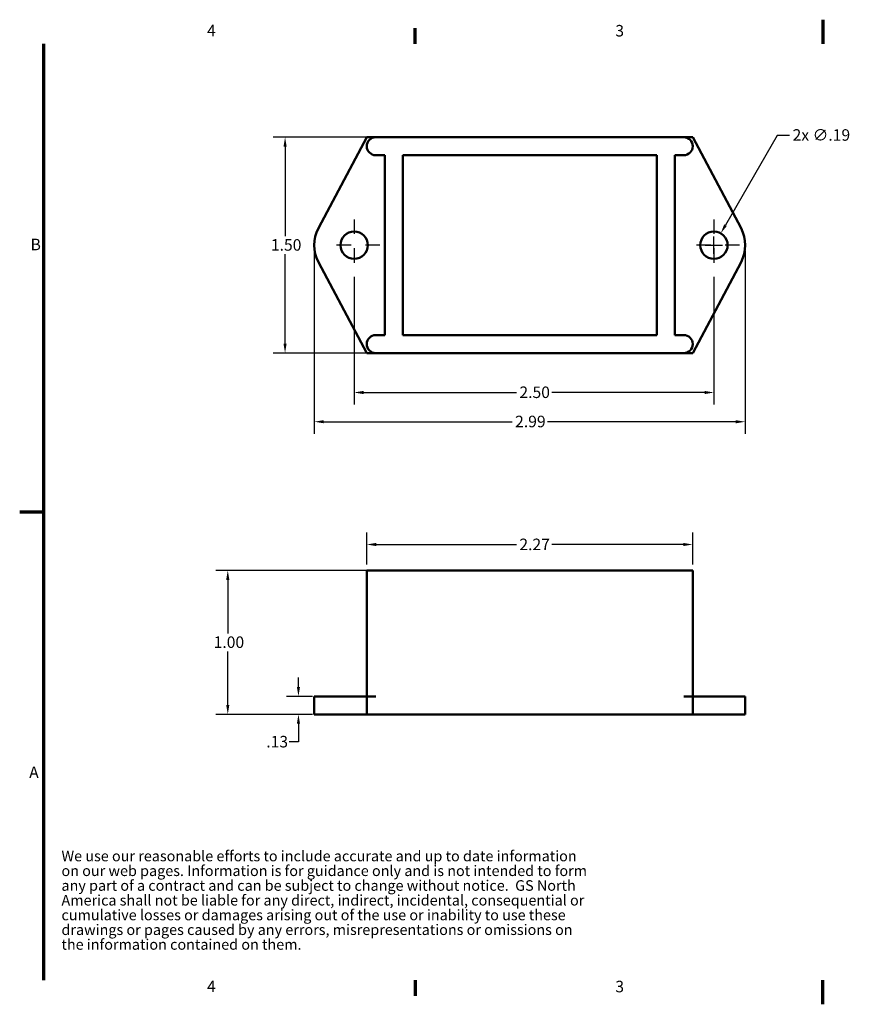
# Model space of a CAD drawing. Units: inches. Extents: x 0.1 to 11.2, y 0.2 to 7.1.
import ezdxf

# ---------------------------------------------------------------- set-up
doc = ezdxf.new("R2010")
doc.units = ezdxf.units.IN
doc.header["$LTSCALE"] = 0.6666666666666666
doc.header["$MEASUREMENT"] = 0
doc.linetypes.add('CHAIN', pattern=[0.7087, 0.4724, -0.0591, 0.1181, -0.0591])
for name, color, linetype, lineweight in [('Border (ANSI)', 7, 'Continuous', 70), ('Center Mark (ANSI)', 7, 'Continuous', 25), ('Dimension (ANSI)', 7, 'Continuous', 25), ('Symbol (ANSI)', 7, 'Continuous', 25), ('Visible (ANSI)', 7, 'Continuous', 50)]:
    doc.layers.add(name, color=color, linetype=linetype, lineweight=lineweight)
doc.styles.add('Note Text (ANSI)', font='tahoma.ttf')
doc.dimstyles.new('Default (ANSI)', dxfattribs={"dimscale": 0.6666666666666666, "dimtxt": 0.1200000047683716, "dimasz": 0.09842519462108612, "dimexe": 0.125, "dimexo": 0.0625, "dimgap": 0.03149606299212598, "dimtad": 0, "dimtih": 1, "dimtoh": 1, "dimrnd": 1e-08, "dimzin": 4, "dimdsep": 46, "dimtxsty": 'Note Text (ANSI)', "dimcen": 0.09, "dimdle": 0.3937007874015748, "dimclrd": 256, "dimclre": 256, "dimclrt": 256, "dimadec": 0, "dimazin": 1, "dimtfac": 1, "dimtofl": 0, "dimtmove": 0, "dimatfit": 3, "dimfxl": 0, "dimtolj": 1, "dimtzin": 4, "dimlwd": -1, "dimlwe": -1, "dimarcsym": 0})

# ---------------------------------------------------------------- blocks, each defined once
blk = doc.blocks.new('Borders Default Border')
at = {"layer": 'Border (ANSI)'}
for p, q in [((4.250000030036986, 10.38000001682071), (4.250000030036986, 10.54000028475063)), ((4.250000030036986, 0.6200000057070274), (4.250000030036986, 0.4600000193738562))]:
    blk.add_line(p, q, dxfattribs=at)
at = {"layer": 'Border (ANSI)', "flags": 128}
for points in [[(8.500000060073972, 10.63000010693167), (8.500000060073972, 10.38000001682071)], [(0.380000002740875, 0.6200000057070274), (0.380000002740875, 10.38000001682071)], [(0.1299999947623005, 5.500000105129452), (0.380000002740875, 5.500000105129452)], [(8.500000060073972, 0.3700000094616507), (8.500000060073972, 0.6200000057070274)]]:
    blk.add_lwpolyline(points, dxfattribs=at)
at = {"layer": 'Border (ANSI)', "char_height": 0.1200000014830762, "attachment_point": 7, "style": 'Note Text (ANSI)'}
for s, insert in [('4', (2.083143697873926, 10.42)), ('3', (6.33765570948044, 10.4174716370412)), ('B', (0.2433776643499004, 8.189999999258461)), ('A', (0.2289564708700565, 2.689999999258462)), ('4', (2.083143697873926, 0.4599999985169238)), ('3', (6.33765570948044, 0.4574716355581218))]:
    blk.add_mtext(s, dxfattribs=dict(at, insert=insert))
blk = doc.blocks.new('*D21')
at = {"layer": 'Defpoints', "color": 0}
for p in [(2.023553402460796, 2.385713868775455), (2.162456379451574, 2.385713868775455), (2.162456379451574, 2.260713868775455)]:
    blk.add_point(p, dxfattribs=at)
at = {"layer": 'Dimension (ANSI)'}
for p, q in [((2.023553402460796, 2.451330665189512), (2.023553402460796, 2.51694746160357)), ((2.120789712784908, 2.385713868775455), (1.940220069127462, 2.385713868775455)), ((2.120789712784908, 2.260713868775455), (1.940220069127462, 2.260713868775455)), ((2.023553402460796, 2.195097072361398), (2.023553402460796, 2.069576581007269)), ((2.023553402460796, 2.069576581007269), (1.957936606046738, 2.069576581007269))]:
    blk.add_line(p, q, dxfattribs=at)
for points in [[(2.012617269725119, 2.451330665189512), (2.034489535196472, 2.451330665189512), (2.023553402460796, 2.385713868775455)], [(2.012617269725119, 2.195097072361398), (2.034489535196472, 2.195097072361398), (2.023553402460796, 2.260713868775455)]]:
    blk.add_solid(points, dxfattribs=at)
at = {"layer": 'Dimension (ANSI)', "insert": (1.799934525018065, 2.111242129740919), "char_height": 0.08000000317891438, "attachment_point": 1, "style": 'Note Text (ANSI)'}
blk.add_mtext('\\A1;.13', dxfattribs=at)
blk = doc.blocks.new('*D22')
at = {"layer": 'Defpoints', "color": 0}
for p in [(1.532535119609055, 3.260713868775454), (2.560407472551218, 3.260713868775454), (2.162456379451574, 2.260713868775455)]:
    blk.add_point(p, dxfattribs=at)
at = {"layer": 'Dimension (ANSI)'}
for p, q in [((2.518740805884551, 3.260713868775454), (1.449201786275722, 3.260713868775454)), ((1.532535119609055, 3.195097072361397), (1.532535119609055, 2.823349929169404)), ((1.532535119609055, 2.326330665189512), (1.532535119609055, 2.698077808381505)), ((2.120789712784908, 2.260713868775455), (1.449201786275722, 2.260713868775455))]:
    blk.add_line(p, q, dxfattribs=at)
for points in [[(1.521598986873379, 3.195097072361397), (1.543471252344732, 3.195097072361397), (1.532535119609055, 3.260713868775454)], [(1.521598986873379, 2.326330665189512), (1.543471252344731, 2.326330665189512), (1.532535119609055, 2.260713868775455)]]:
    blk.add_solid(points, dxfattribs=at)
at = {"layer": 'Dimension (ANSI)', "insert": (1.434079777179122, 2.80235255384132), "char_height": 0.08000000317891438, "attachment_point": 1, "style": 'Note Text (ANSI)'}
blk.add_mtext('\\A1;1.00', dxfattribs=at)
blk = doc.blocks.new('*D23')
at = {"layer": 'Defpoints', "color": 0}
for p in [(2.133349604444761, 5.520414245102915), (5.127465340659311, 5.520414245102915), (5.127465340659311, 4.293768256545632)]:
    blk.add_point(p, dxfattribs=at)
at = {"layer": 'Dimension (ANSI)'}
for p, q in [((2.133349604444761, 5.478747578436248), (2.133349604444761, 4.210434923212299)), ((5.127465340659311, 5.478747578436248), (5.127465340659311, 4.210434923212299)), ((2.198966400858818, 4.293768256545632), (3.507865432998809, 4.293768256545632)), ((5.061848544245254, 4.293768256545632), (3.752949512105263, 4.293768256545632))]:
    blk.add_line(p, q, dxfattribs=at)
for points in [[(2.198966400858818, 4.304704389281308), (2.198966400858818, 4.282832123809956), (2.133349604444761, 4.293768256545632)], [(5.061848544245254, 4.304704389281308), (5.061848544245254, 4.282832123809956), (5.127465340659311, 4.293768256545632)]]:
    blk.add_solid(points, dxfattribs=at)
at = {"layer": 'Dimension (ANSI)', "insert": (3.528862808326894, 4.335380077943713), "char_height": 0.08000000317891438, "attachment_point": 1, "style": 'Note Text (ANSI)'}
blk.add_mtext('\\A1;2.99', dxfattribs=at)
blk = doc.blocks.new('*D24')
at = {"layer": 'Defpoints', "color": 0}
for p in [(4.762907472551218, 3.440827122200213), (2.497907472551218, 3.260713868775454), (4.762907472551218, 3.260713868775454)]:
    blk.add_point(p, dxfattribs=at)
at = {"layer": 'Dimension (ANSI)'}
for p, q in [((2.497907472551218, 3.302380535442121), (2.497907472551218, 3.524160455533546)), ((4.762907472551218, 3.302380535442121), (4.762907472551218, 3.524160455533546)), ((2.563524268965275, 3.440827122200213), (3.537569932652362, 3.440827122200213)), ((4.69729067613716, 3.440827122200213), (3.783245012450073, 3.440827122200213))]:
    blk.add_line(p, q, dxfattribs=at)
for points in [[(2.563524268965275, 3.451763254935889), (2.563524268965275, 3.429890989464536), (2.497907472551218, 3.440827122200213)], [(4.69729067613716, 3.451763254935889), (4.69729067613716, 3.429890989464536), (4.762907472551218, 3.440827122200213)]]:
    blk.add_solid(points, dxfattribs=at)
at = {"layer": 'Dimension (ANSI)', "insert": (3.558567307980446, 3.481659897232545), "char_height": 0.08000000317891438, "attachment_point": 1, "style": 'Note Text (ANSI)'}
blk.add_mtext('\\A1;2.27', dxfattribs=at)
blk = doc.blocks.new('*D25')
at = {"layer": 'Defpoints', "color": 0}
for p in [(2.410407472552037, 5.342080911769581), (4.910407472552036, 5.342080911769581), (4.910407472552036, 4.49679219785882)]:
    blk.add_point(p, dxfattribs=at)
at = {"layer": 'Dimension (ANSI)'}
for p, q in [((2.410407472552037, 5.300414245102914), (2.410407472552037, 4.413458864525487)), ((4.910407472552036, 5.300414245102914), (4.910407472552036, 4.413458864525487)), ((2.476024268966094, 4.49679219785882), (3.537811705663241, 4.49679219785882)), ((4.844790676137978, 4.49679219785882), (3.783003239440832, 4.49679219785882))]:
    blk.add_line(p, q, dxfattribs=at)
for points in [[(2.476024268966094, 4.507728330594496), (2.476024268966094, 4.485856065123144), (2.410407472552037, 4.49679219785882)], [(4.844790676137978, 4.507728330594496), (4.844790676137978, 4.485856065123144), (4.910407472552036, 4.49679219785882)]]:
    blk.add_solid(points, dxfattribs=at)
at = {"layer": 'Dimension (ANSI)', "insert": (3.558809080991325, 4.53845774659247), "char_height": 0.08000000317891438, "attachment_point": 1, "style": 'Note Text (ANSI)'}
blk.add_mtext('\\A1;2.50', dxfattribs=at)
blk = doc.blocks.new('*D26')
at = {"layer": 'Defpoints', "color": 0}
for p in [(2.560407472552037, 6.270414245103173), (1.930486212709518, 4.770414245103175), (2.560407472552037, 4.770414245103174)]:
    blk.add_point(p, dxfattribs=at)
at = {"layer": 'Dimension (ANSI)'}
for p, q in [((2.518740805885371, 6.270414245103173), (1.847152879376185, 6.270414245103174)), ((1.930486212709519, 6.204797448689116), (1.930486212709519, 5.583050305497123)), ((1.930486212709518, 4.836031041517233), (1.930486212709518, 5.457778184709223)), ((2.51874080588537, 4.770414245103174), (1.847152879376185, 4.770414245103175))]:
    blk.add_line(p, q, dxfattribs=at)
for points in [[(1.919550079973842, 6.204797448689116), (1.941422345445195, 6.204797448689116), (1.930486212709519, 6.270414245103174)], [(1.919550079973842, 4.836031041517233), (1.941422345445195, 4.836031041517233), (1.930486212709518, 4.770414245103175)]]:
    blk.add_solid(points, dxfattribs=at)
at = {"layer": 'Dimension (ANSI)', "insert": (1.832030870279584, 5.562052930169038), "char_height": 0.08000000317891438, "attachment_point": 1, "style": 'Note Text (ANSI)'}
blk.add_mtext('\\A1;1.50', dxfattribs=at)
blk = doc.blocks.new('*D27')
at = {"layer": 'Defpoints', "color": 0}
for p in [(4.95790747255205, 5.602686658462422), (4.862907472552017, 5.438141831743397)]:
    blk.add_point(p, dxfattribs=at)
at = {"layer": 'Dimension (ANSI)'}
for p, q in [((5.350553057041916, 6.282768760166141), (4.99071587075909, 5.659512471071941)), ((5.435795401617769, 6.282768760166141), (5.350553057041916, 6.282768760166141)), ((4.910407472552032, 5.460414245102909), (4.910407472552032, 5.580414245102909)), ((4.850407472552034, 5.520414245102909), (4.970407472552033, 5.520414245102909))]:
    blk.add_line(p, q, dxfattribs=at)
blk.add_solid([(4.981244901990836, 5.664980537439781), (5.000186839527343, 5.6540444047041), (4.95790747255205, 5.602686658462422)], dxfattribs=at)
at = {"layer": 'Dimension (ANSI)', "insert": (5.456792776945854, 6.325851981774185), "char_height": 0.08000000317891438, "attachment_point": 1, "style": 'Note Text (ANSI)'}
blk.add_mtext('\\A1;{2x }∅.19', dxfattribs=at)

msp = doc.modelspace()

# ---------------------------------------------------------------- linework, layer by layer
at = {"layer": 'Center Mark (ANSI)', "linetype": 'CHAIN', "ltscale": 0.2971060276031494}
for p, q in [((2.410407472552037, 5.698747578436247), (2.410407472552037, 5.342080911769581)), ((4.910407472552036, 5.698747578436247), (4.910407472552036, 5.342080911769581)), ((2.58874080588537, 5.520414245102915), (2.232074139218704, 5.520414245102915)), ((5.088740805885369, 5.520414245102915), (4.732074139218702, 5.520414245102915))]:
    msp.add_line(p, q, dxfattribs=at)
at = {"layer": 'Visible (ANSI)'}
for p, q in [((2.497907472552037, 6.270414245102914), (2.162456379452393, 5.637487654348869)), ((2.560407472552036, 6.270414245102914), (2.497907472552037, 6.270414245102914)), ((2.560407472552037, 6.270414245103173), (4.700407472552037, 6.270414245103174)), ((4.762907472552037, 6.270414245102914), (4.700407472552036, 6.270414245102914)), ((5.09835856565168, 5.63748765434887), (4.762907472552037, 6.270414245102914)), ((2.560407472552037, 6.145414245103173), (2.622907472552037, 6.145414245103173)), ((2.622907472552037, 6.145414245103173), (2.622907472552037, 4.895414245103173)), ((2.747907472552036, 6.145414245103174), (4.512907472552037, 6.145414245103174)), ((2.747907472552037, 4.895414245103173), (2.747907472552036, 6.145414245103173)), ((4.512907472552037, 6.145414245103174), (4.512907472552037, 4.895414245103174)), ((4.637907472552037, 4.895414245103174), (4.637907472552037, 6.145414245103174)), ((4.637907472552037, 6.145414245103174), (4.700407472552036, 6.145414245103173)), ((2.162456379452393, 5.403340835856959), (2.497907472552037, 4.770414245102914)), ((4.762907472552037, 4.770414245102914), (5.09835856565168, 5.40334083585696)), ((2.622907472552037, 4.895414245103173), (2.560407472552037, 4.895414245103173)), ((4.512907472552037, 4.895414245103174), (2.747907472552037, 4.895414245103173)), ((4.700407472552037, 4.895414245103174), (4.637907472552037, 4.895414245103174)), ((2.497907472552037, 4.770414245102914), (2.560407472552037, 4.770414245102914)), ((4.700407472552037, 4.770414245103174), (2.560407472552037, 4.770414245103174)), ((4.700407472552037, 4.770414245102914), (4.762907472552037, 4.770414245102914)), ((2.497907472551218, 3.260713868775455), (2.560407472551218, 3.260713868775455)), ((2.497907472551218, 2.385713868775455), (2.497907472551218, 3.260713868775455)), ((4.700407472551218, 3.260713868775455), (2.560407472551218, 3.260713868775455)), ((4.700407472551219, 3.260713868775455), (4.762907472551219, 3.260713868775455)), ((4.762907472551218, 2.385713868775455), (4.762907472551218, 3.260713868775455)), ((2.133349604443942, 2.385713868775455), (2.162456379451574, 2.385713868775455)), ((2.133349604443942, 2.385713868775455), (2.133349604443942, 2.260713868775455)), ((2.162456379451574, 2.385713868775455), (2.497907472551218, 2.385713868775455)), ((2.497907472551218, 2.385713868775455), (2.560407472551218, 2.385713868775455)), ((2.497907472551218, 2.385713868775455), (2.497907472551218, 2.260713868775455)), ((4.700407472551218, 2.385713868775455), (4.762907472551218, 2.385713868775455)), ((4.762907472551218, 2.260713868775455), (4.762907472551218, 2.385713868775455)), ((4.762907472551218, 2.385713868775455), (5.098358565650861, 2.385713868775455)), ((5.098358565650861, 2.385713868775455), (5.127465340658492, 2.385713868775455)), ((5.127465340658492, 2.260713868775455), (5.127465340658492, 2.385713868775455)), ((2.162456379451574, 2.260713868775455), (2.133349604443942, 2.260713868775455)), ((2.497907472551218, 2.260713868775455), (2.162456379451574, 2.260713868775455)), ((4.762907472551218, 2.260713868775455), (2.497907472551218, 2.260713868775455)), ((5.098358565650861, 2.260713868775455), (4.762907472551218, 2.260713868775455)), ((5.127465340658492, 2.260713868775455), (5.098358565650861, 2.260713868775455))]:
    msp.add_line(p, q, dxfattribs=at)
for centre in [(2.410407472552037, 5.520414245102915), (4.910407472552036, 5.520414245102915)]:
    msp.add_circle(centre, 0.09499999999999997, dxfattribs=at)
for centre, radius, start, end in [((2.560407472552036, 6.207914245103174), 0.06249999999999997, 90, 270), ((4.700407472552036, 6.207914245103173), 0.06249999999999997, 270, 90), ((2.38334960444476, 5.520414245102914), 0.2499999999999995, 152.0764102848613, 207.9235897151384), ((4.87746534065931, 5.520414245102915), 0.2500000000000009, 332.0764102848616, 27.9235897151382), ((2.560407472552037, 4.832914245103173), 0.06249999999999997, 90, 270), ((4.700407472552037, 4.832914245103174), 0.06250000000000006, 270, 90)]:
    msp.add_arc(centre, radius, start, end, dxfattribs=at)

# ---------------------------------------------------------------- block references
at = {"xscale": 0.6666666666666666, "yscale": 0.6666666666666666, "zscale": 0.6666666666666666}
msp.add_blockref('Borders Default Border', (0, 0), dxfattribs=at)

# ---------------------------------------------------------------- texts
at = {"layer": 'Symbol (ANSI)', "insert": (0.3770334754928547, 1.313368949238896), "char_height": 0.07333333098043605, "width": 3.707932299516332, "attachment_point": 1, "line_spacing_factor": 0.8378429412841797, "style": 'Note Text (ANSI)'}
msp.add_mtext('{\\fCambria|b0|i0;\\H0.0733;We use our reasonable efforts to include accurate and up to date information on our web pages. Information is for guidance only and is not intended to form any part of a contract and can be subject to change without notice.  GS North America shall not be liable for any direct, indirect, incidental, consequential or cumulative losses or damages arising out of the use or inability to use these drawings or pages caused by any errors, misrepresentations or omissions on the information contained on them.\\fCalibri|b0|i0;\\H0.0733;\\P}', dxfattribs=at)

# ---------------------------------------------------------------- dimensions: what is measured, and where the dimension line sits
at = {"layer": 'Dimension (ANSI)'}
dim = msp.add_diameter_dim_2p(p1=(4.862907472552017, 5.438141831743397), p2=(4.95790747255205, 5.602686658462422), text='{2x }<>', dimstyle='Default (ANSI)', override={"dimdec": 2, "dimlfac": 0.999999999999998, "dimtp": 0, "dimtm": -0, "dimtdec": 2}, dxfattribs=at)
dim.commit()
dim.dimension.update_dxf_attribs({"geometry": '*D27', "text_midpoint": (5.646235161126349, 6.282768760166141), "dimtype": 163})
for base, p1, p2, angle, override, picture, middle in [((1.930486212709518, 4.770414245103175), (2.560407472552037, 6.270414245103173), (2.560407472552037, 4.770414245103174), 270, {"dimdec": 2, "dimtp": 0, "dimtm": -0, "dimtdec": 2, "dimatfit": 1}, '*D26', (1.930486212709518, 5.520414245103173)), ((5.127465340659311, 4.293768256545632), (2.133349604444761, 5.520414245102915), (5.127465340659311, 5.520414245102915), 180, {"dimtih": 0, "dimtoh": 0, "dimdec": 2, "dimtp": 0, "dimtm": -0, "dimtdec": 2, "dimatfit": 1}, '*D23', (3.630407472552036, 4.293768256545632)), ((4.910407472552036, 4.49679219785882), (2.410407472552037, 5.342080911769581), (4.910407472552036, 5.342080911769581), 180, {"dimtih": 0, "dimtoh": 0, "dimdec": 2, "dimtp": 0, "dimtm": -0, "dimtdec": 2, "dimatfit": 1}, '*D25', (3.660407472552036, 4.49679219785882)), ((1.532535119609055, 3.260713868775454), (2.162456379451574, 2.260713868775455), (2.560407472551218, 3.260713868775454), 90, {"dimdec": 2, "dimtp": 0, "dimtm": -0, "dimtdec": 2, "dimatfit": 1}, '*D22', (1.532535119609055, 2.760713868775455)), ((2.023553402460796, 2.385713868775455), (2.162456379451574, 2.260713868775455), (2.162456379451574, 2.385713868775455), 90, {"dimdec": 2, "dimtp": 0, "dimtm": -0, "dimtdec": 2, "dimatfit": 1}, '*D21', (1.868436877868359, 2.069576581007269))]:
    dim = msp.add_linear_dim(base=base, p1=p1, p2=p2, angle=angle, dimstyle='Default (ANSI)', override=override, dxfattribs=at)
    dim.commit()
    dim.dimension.update_dxf_attribs({"geometry": picture, "text_midpoint": middle, "dimtype": 160})
dim = msp.add_linear_dim(base=(4.762907472551218, 3.440827122200213), p1=(2.497907472551218, 3.260713868775454), p2=(4.762907472551218, 3.260713868775454), dimstyle='Default (ANSI)', override={"dimtih": 0, "dimtoh": 0, "dimdec": 2, "dimtp": 0, "dimtm": -0, "dimtdec": 2, "dimatfit": 1}, dxfattribs=at)
dim.commit()
dim.dimension.update_dxf_attribs({"geometry": '*D24', "text_midpoint": (3.660407472551217, 3.440827122200213), "dimtype": 160})

doc.saveas('drawing.dxf')
